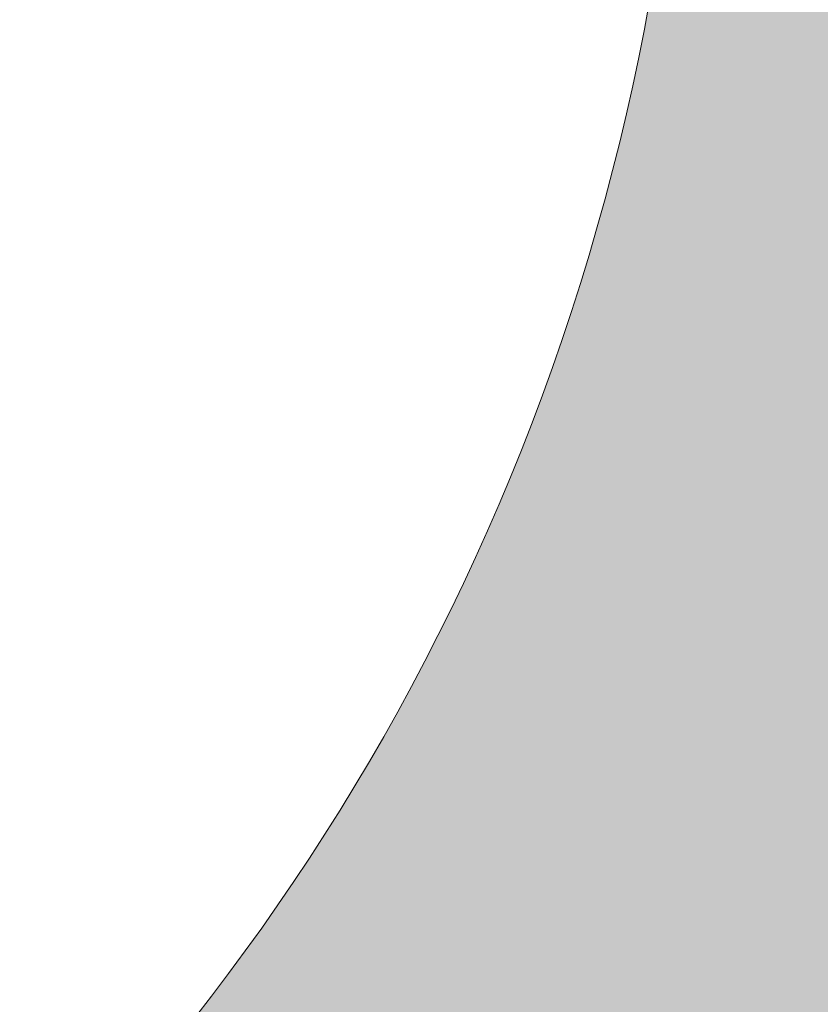
# Model space of a CAD drawing. Units: inches. Extents: x 462.9 to 495.9, y 581.8 to 603.8.
# Drawn here: x 492.2 to 493.4, y 585.8 to 587.3 of the extents above; entities that cross this region are included whole.
import ezdxf

# ---------------------------------------------------------------- set-up
doc = ezdxf.new("R2010")
doc.units = ezdxf.units.IN
doc.header["$MEASUREMENT"] = 0
doc.layers.add('Layer 1', color=7, linetype='Continuous')

msp = doc.modelspace()

# ---------------------------------------------------------------- hatches: boundary and pattern name
at = {"layer": 'Layer 1', "true_color": 0xffffff}
h = msp.add_hatch(color=7, dxfattribs=at)
edge = h.paths.add_edge_path()
edge.add_spline(control_points=[(462.9316, 596.0405), (462.9316, 596.0405), (466.6768, 596.0405), (466.6768, 596.0405), (466.6768, 596.0405), (466.6768, 597.6621), (466.6768, 597.6621), (466.6768, 598.1465), (466.9902, 598.5605), (467.4238, 598.7144), (467.4238, 598.7144), (467.4238, 602.0815), (467.4238, 602.0815), (467.4238, 602.0815), (467.4248, 602.0815), (467.4248, 602.0815), (467.4248, 602.3467), (467.3896, 602.5566), (467.3184, 602.708), (467.2676, 602.8164), (467.1924, 602.8887), (467.0938, 602.9219), (467.0938, 602.9219), (467.085, 602.9243), (467.085, 602.9243), (467.085, 602.9243), (466.5664, 603.1143), (466.5664, 603.1143), (466.5664, 603.1143), (466.8096, 603.7852), (466.8096, 603.7852), (466.8096, 603.7852), (467.3281, 603.5962), (467.3281, 603.5962), (467.3281, 603.5962), (467.3281, 603.5952), (467.3281, 603.5952), (467.6191, 603.4961), (467.8281, 603.2988), (467.9639, 603.0122), (468.0811, 602.7671), (468.1367, 602.4541), (468.1387, 602.0815), (468.1387, 602.0815), (468.1406, 602.0815), (468.1406, 602.0815), (468.1406, 602.0815), (468.1406, 598.7217), (468.1406, 598.7217), (468.585, 598.5747), (468.9082, 598.1538), (468.9082, 597.6621), (468.9082, 597.6621), (468.9082, 596.0405), (468.9082, 596.0405), (468.9082, 596.0405), (475.6982, 596.0405), (475.6982, 596.0405), (475.6982, 596.0405), (475.6982, 595.3462), (475.6982, 595.3462), (475.6982, 595.3462), (476.3789, 595.3462), (476.3789, 595.3462), (476.3789, 595.3462), (476.9727, 594.9146), (476.9727, 594.9146), (476.9727, 594.9146), (478.3213, 596.7344), (478.3213, 596.7344), (478.3213, 596.7344), (478.3213, 596.7344), (478.3213, 596.7344), (478.3213, 596.7344), (478.0391, 597.5376), (478.0391, 597.5376), (478.0391, 597.5376), (478.7168, 598.4502), (478.7168, 598.4502), (478.7168, 598.4502), (477.3965, 599.4277), (477.3965, 599.4277), (477.3965, 599.4277), (477.8105, 599.9863), (477.8105, 599.9863), (477.8105, 599.9863), (482.2734, 596.6768), (482.2734, 596.6768), (482.2734, 596.6768), (481.8613, 596.1191), (481.8613, 596.1191), (481.8613, 596.1191), (480.541, 597.0967), (480.541, 597.0967), (480.541, 597.0967), (479.8652, 596.1841), (479.8652, 596.1841), (479.8652, 596.1841), (478.9668, 596.2632), (478.9668, 596.2632), (478.9668, 596.2632), (477.6182, 594.4434), (477.6182, 594.4434), (477.6182, 594.4434), (477.9375, 594.21), (477.9375, 594.21), (477.9375, 594.21), (477.9375, 590.7583), (477.9375, 590.7583), (477.9375, 590.7583), (477.5879, 590.7583), (477.5879, 590.7583), (477.5879, 590.7583), (477.5879, 590.4224), (477.5879, 590.4224), (477.5879, 590.4224), (482.3984, 590.4224), (482.3984, 590.4224), (482.3984, 590.4224), (482.3984, 586.0859), (482.3984, 586.0859), (482.3984, 586.0859), (475.0752, 586.0859), (475.0752, 586.0859), (475.0752, 586.0859), (474.2266, 586.9624), (474.2266, 586.9624), (474.0742, 588.0029), (473.5879, 588.9341), (472.877, 589.644), (472.0117, 590.5093), (470.8145, 591.0454), (469.4922, 591.0454), (469.2197, 591.0454), (468.9512, 591.0225), (468.6914, 590.978), (468.6914, 590.978), (468.6914, 592.3159), (468.6914, 592.3159), (468.6914, 592.3159), (474.4863, 592.3159), (474.4863, 592.3159), (474.4863, 592.3159), (474.4863, 593.5576), (474.4863, 593.5576), (474.4863, 593.5576), (467.6484, 593.5576), (467.6484, 593.5576), (467.6484, 593.5576), (467.3789, 590.5537), (467.3789, 590.5537), (466.9063, 590.3213), (466.4785, 590.0127), (466.1094, 589.644), (465.5635, 589.0981), (465.1494, 588.4209), (464.916, 587.6641), (464.916, 587.6641), (463.9688, 587.6641), (463.9688, 587.6641), (463.9688, 587.6641), (463.9688, 593.5576), (463.9688, 593.5576), (463.9688, 593.5576), (462.9316, 593.5576), (462.9316, 593.5576), (462.9316, 593.5576), (462.9316, 596.0405), (462.9316, 596.0405), (462.9316, 596.0405), (462.9316, 596.0405), (462.9316, 596.0405)], knot_values=[0, 0, 0, 0, 1, 1, 1, 2, 2, 2, 3, 3, 3, 4, 4, 4, 5, 5, 5, 6, 6, 6, 7, 7, 7, 8, 8, 8, 9, 9, 9, 10, 10, 10, 11, 11, 11, 12, 12, 12, 13, 13, 13, 14, 14, 14, 15, 15, 15, 16, 16, 16, 17, 17, 17, 18, 18, 18, 19, 19, 19, 20, 20, 20, 21, 21, 21, 22, 22, 22, 23, 23, 23, 24, 24, 24, 25, 25, 25, 26, 26, 26, 27, 27, 27, 28, 28, 28, 29, 29, 29, 30, 30, 30, 31, 31, 31, 32, 32, 32, 33, 33, 33, 34, 34, 34, 35, 35, 35, 36, 36, 36, 37, 37, 37, 38, 38, 38, 39, 39, 39, 40, 40, 40, 41, 41, 41, 42, 42, 42, 43, 43, 43, 44, 44, 44, 45, 45, 45, 46, 46, 46, 47, 47, 47, 48, 48, 48, 49, 49, 49, 50, 50, 50, 51, 51, 51, 52, 52, 52, 53, 53, 53, 54, 54, 54, 55, 55, 55, 56, 56, 56, 57, 57, 57, 57], degree=3, periodic=1)
edge = h.paths.add_edge_path()
edge.add_spline(control_points=[(469.4922, 590.4258), (468.3438, 590.4258), (467.3008, 589.959), (466.5469, 589.2056), (465.793, 588.4517), (465.3271, 587.4097), (465.3271, 586.2593), (465.3271, 585.1099), (465.793, 584.0679), (466.5469, 583.314), (467.3008, 582.5601), (468.3438, 582.0938), (469.4922, 582.0938), (470.6436, 582.0938), (471.6855, 582.5601), (472.4395, 583.314), (473.1914, 584.0679), (473.6592, 585.1099), (473.6592, 586.2593), (473.6592, 587.4097), (473.1914, 588.4517), (472.4395, 589.2056), (471.6855, 589.959), (470.6436, 590.4258), (469.4922, 590.4258), (469.4922, 590.4258), (469.4922, 590.4258), (469.4922, 590.4258)], knot_values=[0, 0, 0, 0, 1, 1, 1, 2, 2, 2, 3, 3, 3, 4, 4, 4, 5, 5, 5, 6, 6, 6, 7, 7, 7, 8, 8, 8, 9, 9, 9, 9], degree=3, periodic=1)
edge = h.paths.add_edge_path()
edge.add_spline(control_points=[(471.0889, 587.856), (470.6807, 588.2632), (470.1172, 588.5161), (469.4922, 588.5161), (468.8701, 588.5161), (468.3057, 588.2632), (467.8965, 587.856), (467.4883, 587.4473), (467.2363, 586.8828), (467.2363, 586.2593), (467.2363, 585.6367), (467.4883, 585.0723), (467.8965, 584.6641), (468.3057, 584.2554), (468.8701, 584.0034), (469.4922, 584.0034), (470.1172, 584.0034), (470.6807, 584.2554), (471.0889, 584.6641), (471.498, 585.0723), (471.75, 585.6367), (471.75, 586.2593), (471.75, 586.8828), (471.498, 587.4473), (471.0889, 587.856), (471.0889, 587.856), (471.0889, 587.856), (471.0889, 587.856)], knot_values=[0, 0, 0, 0, 1, 1, 1, 2, 2, 2, 3, 3, 3, 4, 4, 4, 5, 5, 5, 6, 6, 6, 7, 7, 7, 8, 8, 8, 9, 9, 9, 9], degree=3, periodic=1)
edge = h.paths.add_edge_path()
edge.add_spline(control_points=[(484.2754, 589.9951), (484.2754, 589.9951), (484.2344, 589.998), (484.2344, 589.998), (483.9092, 589.6504), (483.6807, 589.1665), (483.5361, 588.5654), (483.6396, 588.5459), (483.7441, 588.5264), (483.8457, 588.5073), (483.8457, 588.5073), (483.9297, 588.5723), (483.9297, 588.5723), (483.8691, 588.0439), (483.8838, 587.5166), (483.9668, 587.0063), (483.9668, 587.0063), (483.9297, 586.9878), (483.9297, 586.9878), (483.8213, 586.5244), (483.8652, 585.9917), (484.041, 585.3989), (484.1406, 585.4331), (484.2402, 585.4683), (484.3389, 585.5034), (484.3389, 585.5034), (484.3789, 585.6025), (484.3789, 585.6025), (484.4141, 585.522), (484.4512, 585.4414), (484.4902, 585.3628), (484.6816, 584.9727), (484.918, 584.6025), (485.1934, 584.2637), (485.1934, 584.2637), (485.1699, 584.2285), (485.1699, 584.2285), (485.3086, 583.7725), (485.6133, 583.3335), (486.0615, 582.9082), (486.1309, 582.9878), (486.1982, 583.0674), (486.2676, 583.147), (486.2676, 583.147), (486.252, 583.252), (486.252, 583.252), (486.666, 582.9473), (487.126, 582.6934), (487.627, 582.5015), (487.627, 582.5015), (487.625, 582.46), (487.625, 582.46), (487.9717, 582.1348), (488.4551, 581.9058), (489.0566, 581.7622), (489.0762, 581.8652), (489.0957, 581.9688), (489.1152, 582.0713), (489.1152, 582.0713), (489.0508, 582.1548), (489.0508, 582.1548), (489.5801, 582.0947), (490.1055, 582.1094), (490.6172, 582.1919), (490.6172, 582.1919), (490.6348, 582.1548), (490.6348, 582.1548), (491.0986, 582.0469), (491.6309, 582.0913), (492.2246, 582.2661), (492.1895, 582.3662), (492.1543, 582.4653), (492.1191, 582.5645), (492.1191, 582.5645), (492.0195, 582.6045), (492.0195, 582.6045), (492.1016, 582.6396), (492.1816, 582.6768), (492.2598, 582.7153), (492.6504, 582.9072), (493.0195, 583.1436), (493.3594, 583.4189), (493.3594, 583.4189), (493.3945, 583.3955), (493.3945, 583.3955), (493.8496, 583.5342), (494.2891, 583.8384), (494.7148, 584.2871), (494.6348, 584.3555), (494.5547, 584.4243), (494.4746, 584.4927), (494.4746, 584.4927), (494.3711, 584.479), (494.3711, 584.479), (494.6758, 584.8921), (494.9297, 585.3511), (495.1211, 585.8535), (495.1211, 585.8535), (495.1641, 585.8501), (495.1641, 585.8501), (495.4883, 586.1982), (495.7168, 586.6807), (495.8613, 587.2822), (495.7578, 587.3018), (495.6543, 587.3213), (495.5508, 587.3403), (495.5508, 587.3403), (495.4668, 587.2759), (495.4668, 587.2759), (495.5273, 587.8047), (495.5127, 588.3311), (495.4297, 588.8423), (495.4297, 588.8423), (495.4688, 588.8604), (495.4688, 588.8604), (495.5762, 589.3247), (495.5322, 589.8564), (495.3564, 590.4502), (495.2568, 590.4146), (495.1582, 590.3794), (495.0586, 590.3452), (495.0586, 590.3452), (495.0176, 590.2451), (495.0176, 590.2451), (494.9824, 590.3267), (494.9453, 590.4063), (494.9063, 590.4854), (494.7148, 590.876), (494.4785, 591.2451), (494.2031, 591.585), (494.2031, 591.585), (494.2266, 591.6191), (494.2266, 591.6191), (494.0889, 592.0752), (493.7842, 592.5142), (493.3359, 592.9395), (493.2676, 592.8599), (493.1982, 592.7803), (493.1299, 592.7007), (493.1299, 592.7007), (493.1445, 592.5967), (493.1445, 592.5967), (492.7314, 592.9014), (492.2715, 593.1553), (491.7695, 593.3462), (491.7695, 593.3462), (491.7725, 593.3887), (491.7725, 593.3887), (491.4258, 593.7144), (490.9414, 593.9419), (490.3398, 594.0864), (490.3203, 593.9829), (490.3008, 593.8799), (490.2813, 593.7764), (490.2813, 593.7764), (490.3467, 593.6929), (490.3467, 593.6929), (489.8184, 593.7529), (489.291, 593.7383), (488.7813, 593.6558), (488.7813, 593.6558), (488.7617, 593.6938), (488.7617, 593.6938), (488.2988, 593.8013), (487.7656, 593.7573), (487.1738, 593.5815), (487.207, 593.4824), (487.2422, 593.3833), (487.2773, 593.2842), (487.2773, 593.2842), (487.377, 593.2432), (487.377, 593.2432), (487.2969, 593.208), (487.2168, 593.1709), (487.1367, 593.1323), (486.9785, 593.0542), (486.8242, 592.9692), (486.6729, 592.8774), (486.6729, 592.8774), (488.1875, 597.8916), (488.1875, 597.8916), (488.1875, 597.8916), (487.3828, 598.1304), (487.3828, 598.1304), (487.3828, 598.1304), (486.6641, 597.5117), (486.6641, 597.5117), (486.6641, 597.5117), (485.1953, 592.5791), (485.1953, 592.5791), (485.1953, 592.5791), (479.5371, 592.5791), (479.5371, 592.5791), (479.5371, 592.5791), (479.0635, 591.748), (479.0635, 591.748), (479.0635, 591.748), (479.0635, 591.022), (479.0635, 591.022), (479.0635, 591.022), (484.7891, 591.022), (484.7891, 591.022), (484.5879, 590.7031), (484.415, 590.3589), (484.2754, 589.9951), (484.2754, 589.9951), (484.2754, 589.9951), (484.2754, 589.9951)], knot_values=[0, 0, 0, 0, 1, 1, 1, 2, 2, 2, 3, 3, 3, 4, 4, 4, 5, 5, 5, 6, 6, 6, 7, 7, 7, 8, 8, 8, 9, 9, 9, 10, 10, 10, 11, 11, 11, 12, 12, 12, 13, 13, 13, 14, 14, 14, 15, 15, 15, 16, 16, 16, 17, 17, 17, 18, 18, 18, 19, 19, 19, 20, 20, 20, 21, 21, 21, 22, 22, 22, 23, 23, 23, 24, 24, 24, 25, 25, 25, 26, 26, 26, 27, 27, 27, 28, 28, 28, 29, 29, 29, 30, 30, 30, 31, 31, 31, 32, 32, 32, 33, 33, 33, 34, 34, 34, 35, 35, 35, 36, 36, 36, 37, 37, 37, 38, 38, 38, 39, 39, 39, 40, 40, 40, 41, 41, 41, 42, 42, 42, 43, 43, 43, 44, 44, 44, 45, 45, 45, 46, 46, 46, 47, 47, 47, 48, 48, 48, 49, 49, 49, 50, 50, 50, 51, 51, 51, 52, 52, 52, 53, 53, 53, 54, 54, 54, 55, 55, 55, 56, 56, 56, 57, 57, 57, 58, 58, 58, 59, 59, 59, 60, 60, 60, 61, 61, 61, 62, 62, 62, 63, 63, 63, 64, 64, 64, 65, 65, 65, 66, 66, 66, 67, 67, 67, 68, 68, 68, 69, 69, 69, 69], degree=3, periodic=1)
edge = h.paths.add_edge_path()
edge.add_spline(control_points=[(488.1543, 591.0635), (488.957, 591.459), (489.9121, 591.5469), (490.8271, 591.2358), (491.7422, 590.9243), (492.4434, 590.271), (492.8379, 589.4678), (493.2334, 588.6646), (493.3213, 587.7104), (493.0098, 586.7954), (492.6992, 585.8813), (492.0459, 585.1792), (491.2422, 584.7847), (490.4395, 584.3887), (489.4844, 584.3008), (488.5703, 584.6123), (487.6563, 584.9243), (486.9541, 585.5767), (486.5586, 586.3799), (486.1641, 587.1831), (486.0762, 588.1372), (486.3867, 589.0522), (486.6973, 589.9673), (487.3516, 590.6685), (488.1543, 591.0635)], knot_values=[0, 0, 0, 0, 1, 1, 1, 2, 2, 2, 3, 3, 3, 4, 4, 4, 5, 5, 5, 6, 6, 6, 7, 7, 7, 8, 8, 8, 8], degree=3, periodic=1)

# ---------------------------------------------------------------- linework, layer by layer
at = {"layer": 'Layer 1', "lineweight": 0}
for points, knots in [([(484.2754, 589.9951), (484.2754, 589.9951), (484.2344, 589.998), (484.2344, 589.998), (483.9092, 589.6504), (483.6807, 589.1665), (483.5361, 588.5654), (483.6396, 588.5459), (483.7441, 588.5264), (483.8457, 588.5073), (483.8457, 588.5073), (483.9297, 588.5723), (483.9297, 588.5723), (483.8691, 588.0439), (483.8838, 587.5166), (483.9668, 587.0063), (483.9668, 587.0063), (483.9297, 586.9878), (483.9297, 586.9878), (483.8213, 586.5244), (483.8652, 585.9917), (484.041, 585.3989), (484.1406, 585.4331), (484.2402, 585.4683), (484.3389, 585.5034), (484.3389, 585.5034), (484.3789, 585.6025), (484.3789, 585.6025), (484.4141, 585.522), (484.4512, 585.4414), (484.4902, 585.3628), (484.6816, 584.9727), (484.918, 584.6025), (485.1934, 584.2637), (485.1934, 584.2637), (485.1699, 584.2285), (485.1699, 584.2285), (485.3086, 583.7725), (485.6133, 583.3335), (486.0615, 582.9082), (486.1309, 582.9878), (486.1982, 583.0674), (486.2676, 583.147), (486.2676, 583.147), (486.252, 583.252), (486.252, 583.252), (486.666, 582.9473), (487.126, 582.6934), (487.627, 582.5015), (487.627, 582.5015), (487.625, 582.46), (487.625, 582.46), (487.9717, 582.1348), (488.4551, 581.9058), (489.0566, 581.7622), (489.0762, 581.8652), (489.0957, 581.9688), (489.1152, 582.0713), (489.1152, 582.0713), (489.0508, 582.1548), (489.0508, 582.1548), (489.5801, 582.0947), (490.1055, 582.1094), (490.6172, 582.1919), (490.6172, 582.1919), (490.6348, 582.1548), (490.6348, 582.1548), (491.0986, 582.0469), (491.6309, 582.0913), (492.2246, 582.2661), (492.1895, 582.3662), (492.1543, 582.4653), (492.1191, 582.5645), (492.1191, 582.5645), (492.0195, 582.6045), (492.0195, 582.6045), (492.1016, 582.6396), (492.1816, 582.6768), (492.2598, 582.7153), (492.6504, 582.9072), (493.0195, 583.1436), (493.3594, 583.4189), (493.3594, 583.4189), (493.3945, 583.3955), (493.3945, 583.3955), (493.8496, 583.5342), (494.2891, 583.8384), (494.7148, 584.2871), (494.6348, 584.3555), (494.5547, 584.4243), (494.4746, 584.4927), (494.4746, 584.4927), (494.3711, 584.479), (494.3711, 584.479), (494.6758, 584.8921), (494.9297, 585.3511), (495.1211, 585.8535), (495.1211, 585.8535), (495.1641, 585.8501), (495.1641, 585.8501), (495.4883, 586.1982), (495.7168, 586.6807), (495.8613, 587.2822), (495.7578, 587.3018), (495.6543, 587.3213), (495.5508, 587.3403), (495.5508, 587.3403), (495.4668, 587.2759), (495.4668, 587.2759), (495.5273, 587.8047), (495.5127, 588.3311), (495.4297, 588.8423), (495.4297, 588.8423), (495.4688, 588.8604), (495.4688, 588.8604), (495.5762, 589.3247), (495.5322, 589.8564), (495.3564, 590.4502), (495.2568, 590.4146), (495.1582, 590.3794), (495.0586, 590.3452), (495.0586, 590.3452), (495.0176, 590.2451), (495.0176, 590.2451), (494.9824, 590.3267), (494.9453, 590.4063), (494.9063, 590.4854), (494.7148, 590.876), (494.4785, 591.2451), (494.2031, 591.585), (494.2031, 591.585), (494.2266, 591.6191), (494.2266, 591.6191), (494.0889, 592.0752), (493.7842, 592.5142), (493.3359, 592.9395), (493.2676, 592.8599), (493.1982, 592.7803), (493.1299, 592.7007), (493.1299, 592.7007), (493.1445, 592.5967), (493.1445, 592.5967), (492.7314, 592.9014), (492.2715, 593.1553), (491.7695, 593.3462), (491.7695, 593.3462), (491.7725, 593.3887), (491.7725, 593.3887), (491.4258, 593.7144), (490.9414, 593.9419), (490.3398, 594.0864), (490.3203, 593.9829), (490.3008, 593.8799), (490.2813, 593.7764), (490.2813, 593.7764), (490.3467, 593.6929), (490.3467, 593.6929), (489.8184, 593.7529), (489.291, 593.7383), (488.7813, 593.6558), (488.7813, 593.6558), (488.7617, 593.6938), (488.7617, 593.6938), (488.2988, 593.8013), (487.7656, 593.7573), (487.1738, 593.5815), (487.207, 593.4824), (487.2422, 593.3833), (487.2773, 593.2842), (487.2773, 593.2842), (487.377, 593.2432), (487.377, 593.2432), (487.2969, 593.208), (487.2168, 593.1709), (487.1367, 593.1323), (486.9785, 593.0542), (486.8242, 592.9692), (486.6729, 592.8774), (486.6729, 592.8774), (488.1875, 597.8916), (488.1875, 597.8916), (488.1875, 597.8916), (487.3828, 598.1304), (487.3828, 598.1304), (487.3828, 598.1304), (486.6641, 597.5117), (486.6641, 597.5117), (486.6641, 597.5117), (485.1953, 592.5791), (485.1953, 592.5791), (485.1953, 592.5791), (479.5371, 592.5791), (479.5371, 592.5791), (479.5371, 592.5791), (479.0635, 591.748), (479.0635, 591.748), (479.0635, 591.748), (479.0635, 591.022), (479.0635, 591.022), (479.0635, 591.022), (484.7891, 591.022), (484.7891, 591.022), (484.5879, 590.7031), (484.415, 590.3589), (484.2754, 589.9951), (484.2754, 589.9951), (484.2754, 589.9951), (484.2754, 589.9951)], [0, 0, 0, 0, 1, 1, 1, 2, 2, 2, 3, 3, 3, 4, 4, 4, 5, 5, 5, 6, 6, 6, 7, 7, 7, 8, 8, 8, 9, 9, 9, 10, 10, 10, 11, 11, 11, 12, 12, 12, 13, 13, 13, 14, 14, 14, 15, 15, 15, 16, 16, 16, 17, 17, 17, 18, 18, 18, 19, 19, 19, 20, 20, 20, 21, 21, 21, 22, 22, 22, 23, 23, 23, 24, 24, 24, 25, 25, 25, 26, 26, 26, 27, 27, 27, 28, 28, 28, 29, 29, 29, 30, 30, 30, 31, 31, 31, 32, 32, 32, 33, 33, 33, 34, 34, 34, 35, 35, 35, 36, 36, 36, 37, 37, 37, 38, 38, 38, 39, 39, 39, 40, 40, 40, 41, 41, 41, 42, 42, 42, 43, 43, 43, 44, 44, 44, 45, 45, 45, 46, 46, 46, 47, 47, 47, 48, 48, 48, 49, 49, 49, 50, 50, 50, 51, 51, 51, 52, 52, 52, 53, 53, 53, 54, 54, 54, 55, 55, 55, 56, 56, 56, 57, 57, 57, 58, 58, 58, 59, 59, 59, 60, 60, 60, 61, 61, 61, 62, 62, 62, 63, 63, 63, 64, 64, 64, 65, 65, 65, 66, 66, 66, 67, 67, 67, 68, 68, 68, 69, 69, 69, 69]), ([(488.1543, 591.0635), (488.957, 591.459), (489.9121, 591.5469), (490.8271, 591.2358), (491.7422, 590.9243), (492.4434, 590.271), (492.8379, 589.4678), (493.2334, 588.6646), (493.3213, 587.7104), (493.0098, 586.7954), (492.6992, 585.8813), (492.0459, 585.1792), (491.2422, 584.7847), (490.4395, 584.3887), (489.4844, 584.3008), (488.5703, 584.6123), (487.6563, 584.9243), (486.9541, 585.5767), (486.5586, 586.3799), (486.1641, 587.1831), (486.0762, 588.1372), (486.3867, 589.0522), (486.6973, 589.9673), (487.3516, 590.6685), (488.1543, 591.0635)], [0, 0, 0, 0, 1, 1, 1, 2, 2, 2, 3, 3, 3, 4, 4, 4, 5, 5, 5, 6, 6, 6, 7, 7, 7, 8, 8, 8, 8])]:
    msp.add_open_spline(points, degree=3, knots=knots, dxfattribs=at)
for points in [[(493.1324, 587.2718), (493.1373, 587.2963), (493.1324, 587.2718), (493.1373, 587.2963)], [(493.0019, 587.2553), (493.0068, 587.2798), (493.0019, 587.2553), (493.0068, 587.2798)], [(493.0019, 587.2553), (493.0068, 587.2798), (493.0019, 587.2553), (493.0068, 587.2798)], [(493.2141, 587.2556), (493.2189, 587.2801), (493.2141, 587.2556), (493.2189, 587.2801)], [(493.2141, 587.2556), (493.2189, 587.2801), (493.2141, 587.2556), (493.2189, 587.2801)], [(492.6592, 587.2385), (492.664, 587.263), (492.6592, 587.2385), (492.664, 587.263)], [(493.0835, 587.2391), (493.0884, 587.2636), (493.0835, 587.2391), (493.0884, 587.2636)], [(493.0835, 587.2391), (493.0884, 587.2636), (493.0835, 587.2391), (493.0884, 587.2636)], [(493.2957, 587.2394), (493.3006, 587.2639), (493.2957, 587.2394), (493.3006, 587.2639)], [(492.7408, 587.2223), (492.7457, 587.2468), (492.7408, 587.2223), (492.7457, 587.2468)], [(492.7408, 587.2223), (492.7457, 587.2468), (492.7408, 587.2223), (492.7457, 587.2468)], [(493.1652, 587.2229), (493.17, 587.2474), (493.1652, 587.2229), (493.17, 587.2474)], [(492.6103, 587.2058), (492.6151, 587.2302), (492.6103, 587.2058), (492.6151, 587.2302)], [(492.8224, 587.2061), (492.8273, 587.2305), (492.8224, 587.2061), (492.8273, 587.2305)], [(493.0346, 587.2064), (493.0395, 587.2308), (493.0346, 587.2064), (493.0395, 587.2308)], [(493.2468, 587.2067), (493.2516, 587.2311), (493.2468, 587.2067), (493.2516, 587.2311)], [(493.1162, 587.1902), (493.1211, 587.2146), (493.1162, 587.1902), (493.1211, 587.2146)], [(493.3284, 587.1905), (493.3333, 587.2149), (493.3284, 587.1905), (493.3333, 587.2149)], [(492.6919, 587.1896), (492.6968, 587.214), (492.6919, 587.1896), (492.6968, 587.214)], [(492.6919, 587.1896), (492.6968, 587.214), (492.6919, 587.1896), (492.6968, 587.214)], [(492.5613, 587.173), (492.5662, 587.1975), (492.5613, 587.173), (492.5662, 587.1975)], [(492.7735, 587.1733), (492.7784, 587.1978), (492.7735, 587.1733), (492.7784, 587.1978)], [(493.1979, 587.1739), (493.2027, 587.1984), (493.1979, 587.1739), (493.2027, 587.1984)], [(493.1979, 587.1739), (493.2027, 587.1984), (493.1979, 587.1739), (493.2027, 587.1984)], [(492.643, 587.1568), (492.6478, 587.1813), (492.643, 587.1568), (492.6478, 587.1813)], [(492.8551, 587.1571), (492.86, 587.1816), (492.8551, 587.1571), (492.86, 587.1816)], [(492.8551, 587.1571), (492.86, 587.1816), (492.8551, 587.1571), (492.86, 587.1816)], [(493.0673, 587.1574), (493.0722, 587.1819), (493.0673, 587.1574), (493.0722, 587.1819)], [(493.0673, 587.1574), (493.0722, 587.1819), (493.0673, 587.1574), (493.0722, 587.1819)], [(493.2795, 587.1577), (493.2844, 587.1822), (493.2795, 587.1577), (493.2844, 587.1822)], [(492.5124, 587.1403), (492.5173, 587.1648), (492.5124, 587.1403), (492.5173, 587.1648)], [(492.7246, 587.1406), (492.7295, 587.1651), (492.7246, 587.1406), (492.7295, 587.1651)], [(492.7246, 587.1406), (492.7295, 587.1651), (492.7246, 587.1406), (492.7295, 587.1651)], [(493.149, 587.1412), (493.1538, 587.1657), (493.149, 587.1412), (493.1538, 587.1657)], [(493.3611, 587.1415), (493.366, 587.166), (493.3611, 587.1415), (493.366, 587.166)], [(493.3611, 587.1415), (493.366, 587.166), (493.3611, 587.1415), (493.366, 587.166)], [(492.5941, 587.1241), (492.5989, 587.1486), (492.5941, 587.1241), (492.5989, 587.1486)], [(492.8062, 587.1244), (492.8111, 587.1489), (492.8062, 587.1244), (492.8111, 587.1489)], [(493.2306, 587.125), (493.2354, 587.1495), (493.2306, 587.125), (493.2354, 587.1495)], [(492.4635, 587.1076), (492.4684, 587.1321), (492.4635, 587.1076), (492.4684, 587.1321)], [(492.4635, 587.1076), (492.4684, 587.1321), (492.4635, 587.1076), (492.4684, 587.1321)], [(492.6757, 587.1079), (492.6805, 587.1324), (492.6757, 587.1079), (492.6805, 587.1324)], [(492.8879, 587.1082), (492.8927, 587.1327), (492.8879, 587.1082), (492.8927, 587.1327)], [(493.1, 587.1085), (493.1049, 587.133), (493.1, 587.1085), (493.1049, 587.133)], [(493.3122, 587.1088), (493.3171, 587.1333), (493.3122, 587.1088), (493.3171, 587.1333)], [(493.3122, 587.1088), (493.3171, 587.1333), (493.3122, 587.1088), (493.3171, 587.1333)], [(492.5451, 587.0914), (492.55, 587.1159), (492.5451, 587.0914), (492.55, 587.1159)], [(492.7573, 587.0917), (492.7622, 587.1162), (492.7573, 587.0917), (492.7622, 587.1162)], [(492.9695, 587.092), (492.9744, 587.1165), (492.9695, 587.092), (492.9744, 587.1165)], [(492.9695, 587.092), (492.9744, 587.1165), (492.9695, 587.092), (492.9744, 587.1165)], [(493.1817, 587.0923), (493.1865, 587.1168), (493.1817, 587.0923), (493.1865, 587.1168)], [(493.3938, 587.0926), (493.3987, 587.1171), (493.3938, 587.0926), (493.3987, 587.1171)], [(492.4146, 587.0749), (492.4195, 587.0994), (492.4146, 587.0749), (492.4195, 587.0994)], [(492.6268, 587.0752), (492.6316, 587.0997), (492.6268, 587.0752), (492.6316, 587.0997)], [(492.8389, 587.0755), (492.8438, 587.1), (492.8389, 587.0755), (492.8438, 587.1)], [(493.2633, 587.0761), (493.2682, 587.1006), (493.2633, 587.0761), (493.2682, 587.1006)], [(493.2633, 587.0761), (493.2682, 587.1006), (493.2633, 587.0761), (493.2682, 587.1006)], [(492.4962, 587.0587), (492.5011, 587.0832), (492.4962, 587.0587), (492.5011, 587.0832)], [(492.4962, 587.0587), (492.5011, 587.0832), (492.4962, 587.0587), (492.5011, 587.0832)], [(492.7084, 587.059), (492.7133, 587.0835), (492.7084, 587.059), (492.7133, 587.0835)], [(492.7084, 587.059), (492.7133, 587.0835), (492.7084, 587.059), (492.7133, 587.0835)], [(492.9206, 587.0593), (492.9254, 587.0838), (492.9206, 587.0593), (492.9254, 587.0838)], [(493.1327, 587.0596), (493.1376, 587.0841), (493.1327, 587.0596), (493.1376, 587.0841)], [(493.1327, 587.0596), (493.1376, 587.0841), (493.1327, 587.0596), (493.1376, 587.0841)], [(493.3449, 587.0599), (493.3498, 587.0844), (493.3449, 587.0599), (493.3498, 587.0844)], [(492.3657, 587.0422), (492.3705, 587.0667), (492.3657, 587.0422), (492.3705, 587.0667)], [(492.5779, 587.0425), (492.5827, 587.067), (492.5779, 587.0425), (492.5827, 587.067)], [(492.79, 587.0428), (492.7949, 587.0673), (492.79, 587.0428), (492.7949, 587.0673)], [(493.0022, 587.0431), (493.0071, 587.0676), (493.0022, 587.0431), (493.0071, 587.0676)], [(493.2144, 587.0434), (493.2192, 587.0679), (493.2144, 587.0434), (493.2192, 587.0679)], [(493.2144, 587.0434), (493.2192, 587.0679), (493.2144, 587.0434), (493.2192, 587.0679)], [(492.4473, 587.026), (492.4522, 587.0505), (492.4473, 587.026), (492.4522, 587.0505)], [(492.6595, 587.0263), (492.6643, 587.0508), (492.6595, 587.0263), (492.6643, 587.0508)], [(492.8717, 587.0266), (492.8765, 587.0511), (492.8717, 587.0266), (492.8765, 587.0511)], [(492.8717, 587.0266), (492.8765, 587.0511), (492.8717, 587.0266), (492.8765, 587.0511)], [(493.296, 587.0272), (493.3009, 587.0517), (493.296, 587.0272), (493.3009, 587.0517)], [(492.5289, 587.0098), (492.5338, 587.0343), (492.5289, 587.0098), (492.5338, 587.0343)], [(492.5289, 587.0098), (492.5338, 587.0343), (492.5289, 587.0098), (492.5338, 587.0343)], [(492.7411, 587.0101), (492.746, 587.0346), (492.7411, 587.0101), (492.746, 587.0346)], [(492.9533, 587.0104), (492.9581, 587.0349), (492.9533, 587.0104), (492.9581, 587.0349)], [(493.1655, 587.0107), (493.1703, 587.0352), (493.1655, 587.0107), (493.1703, 587.0352)], [(493.3776, 587.011), (493.3825, 587.0355), (493.3776, 587.011), (493.3825, 587.0355)], [(492.3984, 586.9933), (492.4033, 587.0178), (492.3984, 586.9933), (492.4033, 587.0178)], [(492.8227, 586.9939), (492.8276, 587.0184), (492.8227, 586.9939), (492.8276, 587.0184)], [(492.8227, 586.9939), (492.8276, 587.0184), (492.8227, 586.9939), (492.8276, 587.0184)], [(493.0349, 586.9942), (493.0398, 587.0187), (493.0349, 586.9942), (493.0398, 587.0187)], [(493.0349, 586.9942), (493.0398, 587.0187), (493.0349, 586.9942), (493.0398, 587.0187)], [(493.2471, 586.9945), (493.2519, 587.019), (493.2471, 586.9945), (493.2519, 587.019)], [(493.2471, 586.9945), (493.2519, 587.019), (493.2471, 586.9945), (493.2519, 587.019)], [(492.48, 586.9771), (492.4849, 587.0016), (492.48, 586.9771), (492.4849, 587.0016)], [(492.9044, 586.9777), (492.9092, 587.0022), (492.9044, 586.9777), (492.9092, 587.0022)], [(492.9044, 586.9777), (492.9092, 587.0022), (492.9044, 586.9777), (492.9092, 587.0022)], [(493.3287, 586.9783), (493.3336, 587.0028), (493.3287, 586.9783), (493.3336, 587.0028)], [(492.3495, 586.9606), (492.3543, 586.9851), (492.3495, 586.9606), (492.3543, 586.9851)], [(492.7738, 586.9612), (492.7787, 586.9857), (492.7738, 586.9612), (492.7787, 586.9857)], [(492.986, 586.9615), (492.9909, 586.986), (492.986, 586.9615), (492.9909, 586.986)], [(493.1982, 586.9618), (493.203, 586.9863), (493.1982, 586.9618), (493.203, 586.9863)], [(492.4311, 586.9444), (492.436, 586.9689), (492.4311, 586.9444), (492.436, 586.9689)], [(492.8554, 586.945), (492.8603, 586.9695), (492.8554, 586.945), (492.8603, 586.9695)], [(492.8554, 586.945), (492.8603, 586.9695), (492.8554, 586.945), (492.8603, 586.9695)], [(493.2798, 586.9456), (493.2847, 586.9701), (493.2798, 586.9456), (493.2847, 586.9701)], [(493.2798, 586.9456), (493.2847, 586.9701), (493.2798, 586.9456), (493.2847, 586.9701)], [(492.3006, 586.9279), (492.3054, 586.9523), (492.3006, 586.9279), (492.3054, 586.9523)], [(492.5127, 586.9282), (492.5176, 586.9526), (492.5127, 586.9282), (492.5176, 586.9526)], [(492.5127, 586.9282), (492.5176, 586.9526), (492.5127, 586.9282), (492.5176, 586.9526)], [(492.5127, 586.9282), (492.5176, 586.9526), (492.5127, 586.9282), (492.5176, 586.9526)], [(492.7249, 586.9285), (492.7298, 586.9529), (492.7249, 586.9285), (492.7298, 586.9529)], [(492.9371, 586.9288), (492.9419, 586.9532), (492.9371, 586.9288), (492.9419, 586.9532)], [(493.3614, 586.9294), (493.3663, 586.9538), (493.3614, 586.9294), (493.3663, 586.9538)], [(492.3822, 586.9117), (492.387, 586.9361), (492.3822, 586.9117), (492.387, 586.9361)], [(492.3822, 586.9117), (492.387, 586.9361), (492.3822, 586.9117), (492.387, 586.9361)], [(492.8065, 586.9123), (492.8114, 586.9367), (492.8065, 586.9123), (492.8114, 586.9367)], [(493.2309, 586.9129), (493.2357, 586.9373), (493.2309, 586.9129), (493.2357, 586.9373)], [(493.2309, 586.9129), (493.2357, 586.9373), (493.2309, 586.9129), (493.2357, 586.9373)], [(492.4638, 586.8954), (492.4687, 586.9199), (492.4638, 586.8954), (492.4687, 586.9199)], [(492.676, 586.8957), (492.6808, 586.9202), (492.676, 586.8957), (492.6808, 586.9202)], [(492.676, 586.8957), (492.6808, 586.9202), (492.676, 586.8957), (492.6808, 586.9202)], [(492.8882, 586.896), (492.893, 586.9205), (492.8882, 586.896), (492.893, 586.9205)], [(493.3125, 586.8966), (493.3174, 586.9211), (493.3125, 586.8966), (493.3174, 586.9211)], [(493.3125, 586.8966), (493.3174, 586.9211), (493.3125, 586.8966), (493.3174, 586.9211)], [(492.3333, 586.8789), (492.3381, 586.9034), (492.3333, 586.8789), (492.3381, 586.9034)], [(492.7576, 586.8795), (492.7625, 586.904), (492.7576, 586.8795), (492.7625, 586.904)], [(493.3941, 586.8804), (493.399, 586.9049), (493.3941, 586.8804), (493.399, 586.9049)], [(492.4149, 586.8627), (492.4198, 586.8872), (492.4149, 586.8627), (492.4198, 586.8872)], [(492.6271, 586.863), (492.6319, 586.8875), (492.6271, 586.863), (492.6319, 586.8875)], [(492.8392, 586.8633), (492.8441, 586.8878), (492.8392, 586.8633), (492.8441, 586.8878)], [(493.0514, 586.8636), (493.0563, 586.8881), (493.0514, 586.8636), (493.0563, 586.8881)], [(493.2636, 586.8639), (493.2685, 586.8884), (493.2636, 586.8639), (493.2685, 586.8884)], [(493.2636, 586.8639), (493.2685, 586.8884), (493.2636, 586.8639), (493.2685, 586.8884)], [(492.4965, 586.8465), (492.5014, 586.871), (492.4965, 586.8465), (492.5014, 586.871)], [(492.4965, 586.8465), (492.5014, 586.871), (492.4965, 586.8465), (492.5014, 586.871)], [(492.7087, 586.8468), (492.7136, 586.8713), (492.7087, 586.8468), (492.7136, 586.8713)], [(493.3452, 586.8477), (493.3501, 586.8722), (493.3452, 586.8477), (493.3501, 586.8722)], [(492.366, 586.83), (492.3708, 586.8545), (492.366, 586.83), (492.3708, 586.8545)], [(492.5782, 586.8303), (492.583, 586.8548), (492.5782, 586.8303), (492.583, 586.8548)], [(492.7903, 586.8306), (492.7952, 586.8551), (492.7903, 586.8306), (492.7952, 586.8551)], [(492.7903, 586.8306), (492.7952, 586.8551), (492.7903, 586.8306), (492.7952, 586.8551)], [(493.0025, 586.8309), (493.0074, 586.8554), (493.0025, 586.8309), (493.0074, 586.8554)], [(492.6598, 586.8141), (492.6646, 586.8386), (492.6598, 586.8141), (492.6646, 586.8386)], [(493.0841, 586.8147), (493.089, 586.8392), (493.0841, 586.8147), (493.089, 586.8392)], [(493.0841, 586.8147), (493.089, 586.8392), (493.0841, 586.8147), (493.089, 586.8392)], [(493.2963, 586.815), (493.3012, 586.8395), (493.2963, 586.815), (493.3012, 586.8395)], [(493.2963, 586.815), (493.3012, 586.8395), (493.2963, 586.815), (493.3012, 586.8395)], [(492.4476, 586.8138), (492.4525, 586.8383), (492.4476, 586.8138), (492.4525, 586.8383)], [(492.3171, 586.7973), (492.3219, 586.8218), (492.3171, 586.7973), (492.3219, 586.8218)], [(492.3171, 586.7973), (492.3219, 586.8218), (492.3171, 586.7973), (492.3219, 586.8218)], [(492.5292, 586.7976), (492.5341, 586.8221), (492.5292, 586.7976), (492.5341, 586.8221)], [(492.7414, 586.7979), (492.7463, 586.8224), (492.7414, 586.7979), (492.7463, 586.8224)], [(492.7414, 586.7979), (492.7463, 586.8224), (492.7414, 586.7979), (492.7463, 586.8224)], [(492.9536, 586.7982), (492.9584, 586.8227), (492.9536, 586.7982), (492.9584, 586.8227)], [(493.3779, 586.7988), (493.3828, 586.8233), (493.3779, 586.7988), (493.3828, 586.8233)], [(493.3779, 586.7988), (493.3828, 586.8233), (493.3779, 586.7988), (493.3828, 586.8233)], [(492.1865, 586.7808), (492.1914, 586.8053), (492.1865, 586.7808), (492.1914, 586.8053)], [(492.3987, 586.7811), (492.4036, 586.8056), (492.3987, 586.7811), (492.4036, 586.8056)], [(492.3987, 586.7811), (492.4036, 586.8056), (492.3987, 586.7811), (492.4036, 586.8056)], [(492.6109, 586.7814), (492.6157, 586.8059), (492.6109, 586.7814), (492.6157, 586.8059)], [(493.0352, 586.782), (493.0401, 586.8065), (493.0352, 586.782), (493.0401, 586.8065)], [(492.4803, 586.7649), (492.4852, 586.7894), (492.4803, 586.7649), (492.4852, 586.7894)], [(492.6925, 586.7652), (492.6974, 586.7897), (492.6925, 586.7652), (492.6974, 586.7897)], [(492.9047, 586.7655), (492.9095, 586.79), (492.9047, 586.7655), (492.9095, 586.79)], [(493.1168, 586.7658), (493.1217, 586.7903), (493.1168, 586.7658), (493.1217, 586.7903)], [(493.329, 586.7661), (493.3339, 586.7906), (493.329, 586.7661), (493.3339, 586.7906)], [(492.3498, 586.7484), (492.3546, 586.7729), (492.3498, 586.7484), (492.3546, 586.7729)], [(492.5619, 586.7487), (492.5668, 586.7732), (492.5619, 586.7487), (492.5668, 586.7732)], [(492.5619, 586.7487), (492.5668, 586.7732), (492.5619, 586.7487), (492.5668, 586.7732)], [(492.9863, 586.7493), (492.9912, 586.7738), (492.9863, 586.7493), (492.9912, 586.7738)], [(492.2192, 586.7319), (492.2241, 586.7564), (492.2192, 586.7319), (492.2241, 586.7564)], [(492.4314, 586.7322), (492.4363, 586.7567), (492.4314, 586.7322), (492.4363, 586.7567)], [(492.6436, 586.7325), (492.6484, 586.757), (492.6436, 586.7325), (492.6484, 586.757)], [(493.0679, 586.7331), (493.0728, 586.7576), (493.0679, 586.7331), (493.0728, 586.7576)], [(493.0679, 586.7331), (493.0728, 586.7576), (493.0679, 586.7331), (493.0728, 586.7576)], [(492.513, 586.716), (492.5179, 586.7405), (492.513, 586.716), (492.5179, 586.7405)], [(492.9374, 586.7166), (492.9422, 586.7411), (492.9374, 586.7166), (492.9422, 586.7411)], [(492.3825, 586.6995), (492.3873, 586.724), (492.3825, 586.6995), (492.3873, 586.724)], [(492.3825, 586.6995), (492.3873, 586.724), (492.3825, 586.6995), (492.3873, 586.724)], [(492.5947, 586.6998), (492.5995, 586.7243), (492.5947, 586.6998), (492.5995, 586.7243)], [(493.019, 586.7004), (493.0239, 586.7249), (493.019, 586.7004), (493.0239, 586.7249)], [(492.2519, 586.683), (492.2568, 586.7075), (492.2519, 586.683), (492.2568, 586.7075)], [(492.4641, 586.6833), (492.469, 586.7078), (492.4641, 586.6833), (492.469, 586.7078)], [(492.8885, 586.6839), (492.8933, 586.7084), (492.8885, 586.6839), (492.8933, 586.7084)], [(493.1006, 586.6842), (493.1055, 586.7087), (493.1006, 586.6842), (493.1055, 586.7087)], [(493.1006, 586.6842), (493.1055, 586.7087), (493.1006, 586.6842), (493.1055, 586.7087)], [(492.5457, 586.6671), (492.5506, 586.6916), (492.5457, 586.6671), (492.5506, 586.6916)], [(492.9701, 586.6677), (492.975, 586.6922), (492.9701, 586.6677), (492.975, 586.6922)], [(492.203, 586.6503), (492.2079, 586.6747), (492.203, 586.6503), (492.2079, 586.6747)], [(492.203, 586.6503), (492.2079, 586.6747), (492.203, 586.6503), (492.2079, 586.6747)], [(492.4152, 586.6506), (492.4201, 586.6751), (492.4152, 586.6506), (492.4201, 586.6751)], [(492.6274, 586.6509), (492.6322, 586.6754), (492.6274, 586.6509), (492.6322, 586.6754)], [(493.0517, 586.6515), (493.0566, 586.676), (493.0517, 586.6515), (493.0566, 586.676)], [(493.0517, 586.6515), (493.0566, 586.676), (493.0517, 586.6515), (493.0566, 586.676)], [(492.2846, 586.6341), (492.2895, 586.6585), (492.2846, 586.6341), (492.2895, 586.6585)], [(492.4968, 586.6344), (492.5017, 586.6588), (492.4968, 586.6344), (492.5017, 586.6588)], [(492.709, 586.6347), (492.7139, 586.6591), (492.709, 586.6347), (492.7139, 586.6591)], [(492.9212, 586.635), (492.926, 586.6594), (492.9212, 586.635), (492.926, 586.6594)], [(493.0028, 586.6188), (493.0077, 586.6432), (493.0028, 586.6188), (493.0077, 586.6432)], [(492.5785, 586.6182), (492.5833, 586.6426), (492.5785, 586.6182), (492.5833, 586.6426)], [(492.2357, 586.6013), (492.2406, 586.6258), (492.2357, 586.6013), (492.2406, 586.6258)], [(492.4479, 586.6016), (492.4528, 586.6261), (492.4479, 586.6016), (492.4528, 586.6261)], [(492.4479, 586.6016), (492.4528, 586.6261), (492.4479, 586.6016), (492.4528, 586.6261)], [(492.6601, 586.6019), (492.6649, 586.6264), (492.6601, 586.6019), (492.6649, 586.6264)], [(492.8723, 586.6022), (492.8771, 586.6267), (492.8723, 586.6022), (492.8771, 586.6267)], [(493.0844, 586.6025), (493.0893, 586.627), (493.0844, 586.6025), (493.0893, 586.627)], [(492.3174, 586.5851), (492.3222, 586.6096), (492.3174, 586.5851), (492.3222, 586.6096)], [(492.5295, 586.5854), (492.5344, 586.6099), (492.5295, 586.5854), (492.5344, 586.6099)], [(492.7417, 586.5857), (492.7466, 586.6102), (492.7417, 586.5857), (492.7466, 586.6102)], [(492.9539, 586.586), (492.9587, 586.6105), (492.9539, 586.586), (492.9587, 586.6105)], [(492.1868, 586.5686), (492.1917, 586.5931), (492.1868, 586.5686), (492.1917, 586.5931)], [(492.6112, 586.5692), (492.616, 586.5937), (492.6112, 586.5692), (492.616, 586.5937)], [(492.8233, 586.5695), (492.8282, 586.594), (492.8233, 586.5695), (492.8282, 586.594)], [(492.8233, 586.5695), (492.8282, 586.594), (492.8233, 586.5695), (492.8282, 586.594)], [(493.0355, 586.5698), (493.0404, 586.5943), (493.0355, 586.5698), (493.0404, 586.5943)], [(492.2684, 586.5524), (492.2733, 586.5769), (492.2684, 586.5524), (492.2733, 586.5769)], [(492.4806, 586.5527), (492.4855, 586.5772), (492.4806, 586.5527), (492.4855, 586.5772)], [(492.6928, 586.553), (492.6977, 586.5775), (492.6928, 586.553), (492.6977, 586.5775)], [(492.6928, 586.553), (492.6977, 586.5775), (492.6928, 586.553), (492.6977, 586.5775)], [(492.905, 586.5533), (492.9098, 586.5778), (492.905, 586.5533), (492.9098, 586.5778)], [(492.5622, 586.5365), (492.5671, 586.561), (492.5622, 586.5365), (492.5671, 586.561)], [(492.5622, 586.5365), (492.5671, 586.561), (492.5622, 586.5365), (492.5671, 586.561)], [(492.7744, 586.5368), (492.7793, 586.5613), (492.7744, 586.5368), (492.7793, 586.5613)], [(492.9866, 586.5371), (492.9915, 586.5616), (492.9866, 586.5371), (492.9915, 586.5616)], [(492.2195, 586.5197), (492.2244, 586.5442), (492.2195, 586.5197), (492.2244, 586.5442)], [(492.2195, 586.5197), (492.2244, 586.5442), (492.2195, 586.5197), (492.2244, 586.5442)], [(492.6439, 586.5203), (492.6487, 586.5448), (492.6439, 586.5203), (492.6487, 586.5448)], [(492.8561, 586.5206), (492.8609, 586.5451), (492.8561, 586.5206), (492.8609, 586.5451)], [(492.3012, 586.5035), (492.306, 586.528), (492.3012, 586.5035), (492.306, 586.528)], [(492.5133, 586.5038), (492.5182, 586.5283), (492.5133, 586.5038), (492.5182, 586.5283)], [(492.5133, 586.5038), (492.5182, 586.5283), (492.5133, 586.5038), (492.5182, 586.5283)], [(492.7255, 586.5041), (492.7304, 586.5286), (492.7255, 586.5041), (492.7304, 586.5286)], [(492.9377, 586.5044), (492.9425, 586.5289), (492.9377, 586.5044), (492.9425, 586.5289)], [(492.595, 586.4876), (492.5998, 586.5121), (492.595, 586.4876), (492.5998, 586.5121)], [(492.595, 586.4876), (492.5998, 586.5121), (492.595, 586.4876), (492.5998, 586.5121)], [(492.8071, 586.4879), (492.812, 586.5124), (492.8071, 586.4879), (492.812, 586.5124)], [(492.8071, 586.4879), (492.812, 586.5124), (492.8071, 586.4879), (492.812, 586.5124)], [(492.2522, 586.4708), (492.2571, 586.4953), (492.2522, 586.4708), (492.2571, 586.4953)], [(492.6766, 586.4714), (492.6814, 586.4959), (492.6766, 586.4714), (492.6814, 586.4959)], [(492.8888, 586.4717), (492.8936, 586.4962), (492.8888, 586.4717), (492.8936, 586.4962)], [(492.3339, 586.4546), (492.3387, 586.4791), (492.3339, 586.4546), (492.3387, 586.4791)], [(492.546, 586.4549), (492.5509, 586.4794), (492.546, 586.4549), (492.5509, 586.4794)], [(492.546, 586.4549), (492.5509, 586.4794), (492.546, 586.4549), (492.5509, 586.4794)], [(492.7582, 586.4552), (492.7631, 586.4797), (492.7582, 586.4552), (492.7631, 586.4797)], [(492.2033, 586.4381), (492.2082, 586.4626), (492.2033, 586.4381), (492.2082, 586.4626)], [(492.6277, 586.4387), (492.6325, 586.4632), (492.6277, 586.4387), (492.6325, 586.4632)], [(492.8398, 586.439), (492.8447, 586.4635), (492.8398, 586.439), (492.8447, 586.4635)], [(492.2849, 586.4219), (492.2898, 586.4464), (492.2849, 586.4219), (492.2898, 586.4464)], [(492.2849, 586.4219), (492.2898, 586.4464), (492.2849, 586.4219), (492.2898, 586.4464)], [(492.7093, 586.4225), (492.7142, 586.447), (492.7093, 586.4225), (492.7142, 586.447)], [(492.7093, 586.4225), (492.7142, 586.447), (492.7093, 586.4225), (492.7142, 586.447)], [(492.3666, 586.4057), (492.3714, 586.4302), (492.3666, 586.4057), (492.3714, 586.4302)], [(492.7909, 586.4063), (492.7958, 586.4308), (492.7909, 586.4063), (492.7958, 586.4308)], [(492.236, 586.3892), (492.2409, 586.4137), (492.236, 586.3892), (492.2409, 586.4137)], [(492.6604, 586.3898), (492.6652, 586.4143), (492.6604, 586.3898), (492.6652, 586.4143)], [(492.3177, 586.373), (492.3225, 586.3975), (492.3177, 586.373), (492.3225, 586.3975)], [(492.1871, 586.3565), (492.192, 586.3809), (492.1871, 586.3565), (492.192, 586.3809)], [(492.2687, 586.3403), (492.2736, 586.3647), (492.2687, 586.3403), (492.2736, 586.3647)], [(492.2687, 586.3403), (492.2736, 586.3647), (492.2687, 586.3403), (492.2736, 586.3647)], [(492.3504, 586.324), (492.3552, 586.3485), (492.3504, 586.324), (492.3552, 586.3485)], [(492.2198, 586.3075), (492.2247, 586.332), (492.2198, 586.3075), (492.2247, 586.332)], [(492.3015, 586.2913), (492.3063, 586.3158), (492.3015, 586.2913), (492.3063, 586.3158)], [(492.3015, 586.2913), (492.3063, 586.3158), (492.3015, 586.2913), (492.3063, 586.3158)], [(492.3831, 586.2751), (492.3879, 586.2996), (492.3831, 586.2751), (492.3879, 586.2996)], [(492.2525, 586.2586), (492.2574, 586.2831), (492.2525, 586.2586), (492.2574, 586.2831)], [(492.3342, 586.2424), (492.339, 586.2669), (492.3342, 586.2424), (492.339, 586.2669)], [(492.2036, 586.2259), (492.2085, 586.2504), (492.2036, 586.2259), (492.2085, 586.2504)], [(492.2853, 586.2097), (492.2901, 586.2342), (492.2853, 586.2097), (492.2901, 586.2342)], [(492.2853, 586.2097), (492.2901, 586.2342), (492.2853, 586.2097), (492.2901, 586.2342)], [(492.3669, 586.1935), (492.3717, 586.218), (492.3669, 586.1935), (492.3717, 586.218)], [(492.2363, 586.177), (492.2412, 586.2015), (492.2363, 586.177), (492.2412, 586.2015)], [(492.318, 586.1608), (492.3228, 586.1853), (492.318, 586.1608), (492.3228, 586.1853)], [(492.1874, 586.1443), (492.1923, 586.1688), (492.1874, 586.1443), (492.1923, 586.1688)], [(492.1874, 586.1443), (492.1923, 586.1688), (492.1874, 586.1443), (492.1923, 586.1688)], [(492.269, 586.1281), (492.2739, 586.1526), (492.269, 586.1281), (492.2739, 586.1526)], [(492.2201, 586.0954), (492.225, 586.1199), (492.2201, 586.0954), (492.225, 586.1199)], [(492.3018, 586.0792), (492.3066, 586.1036), (492.3018, 586.0792), (492.3066, 586.1036)], [(492.3018, 586.0792), (492.3066, 586.1036), (492.3018, 586.0792), (492.3066, 586.1036)], [(492.2528, 586.0464), (492.2577, 586.0709), (492.2528, 586.0464), (492.2577, 586.0709)], [(492.2039, 586.0137), (492.2088, 586.0382), (492.2039, 586.0137), (492.2088, 586.0382)], [(492.2039, 586.0137), (492.2088, 586.0382), (492.2039, 586.0137), (492.2088, 586.0382)]]:
    msp.add_solid(points, dxfattribs=at)

doc.saveas('drawing.dxf')
